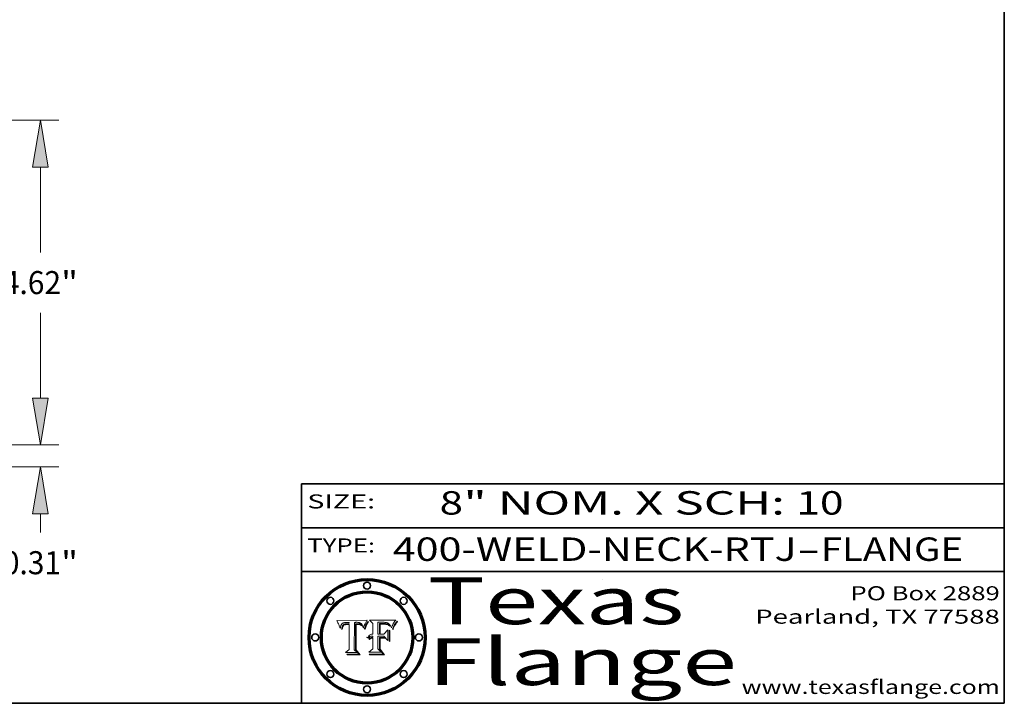
# Model space of a CAD drawing. Extents: x 0 to 10.8, y 0 to 8.2.
# Drawn here: x 6.5 to 10.8, y 0.2 to 3.2 of the extents above; entities that cross this region are included whole.
import ezdxf
from ezdxf.enums import TextEntityAlignment as Align

# ---------------------------------------------------------------- set-up
doc = ezdxf.new("R2010")
doc.units = 0
doc.header["$MEASUREMENT"] = 0
doc.layers.get('0').update_dxf_attribs({"lineweight": 13})
doc.layers.add('1', color=7, linetype='Continuous', lineweight=13)
doc.styles.get("Standard").update_dxf_attribs({"font": 'isocp.shx'})

# ---------------------------------------------------------------- blocks, each defined once
blk = doc.blocks.new('BLOCK1')
at = {"color": 7, "lineweight": 13, "ltscale": 0.03937}
for s, p, p2 in [('400-WELD-NECK-RTJ', (8.139206, 0.858248), (9.863589, 0.858248)), ('FLANGE', (9.966637, 0.858248), (10.574257, 0.858248)), ('-', (9.865114, 0.858248), (9.965113, 0.858248))]:
    blk.add_text(s, height=0.1, dxfattribs=at).set_placement(p, p2, align=Align.FIT)
blk = doc.blocks.new('BLOCK2')
at = {"color": 7, "lineweight": 13, "ltscale": 0.03937}
for s, p, p2 in [('8', (8.339405, 1.055967), (8.439405, 1.055967)), ('" NOM. X SCH: ', (8.440929, 1.055967), (9.860741, 1.055967)), ('10', (9.862265, 1.055967), (10.063789, 1.055967))]:
    blk.add_text(s, height=0.1, dxfattribs=at).set_placement(p, p2, align=Align.FIT)
blk = doc.blocks.new('BLOCK3')
at = {"color": 7, "lineweight": 13, "ltscale": 0.03937}
for s, p, p2 in [('PO Box 2889', (10.093103, 0.689966), (10.730818, 0.689966)), ('Pearland, TX 77588', (9.686702, 0.589966), (10.730818, 0.589966)), ('www.texasflange.com', (9.628644, 0.289966), (10.730818, 0.289966))]:
    blk.add_text(s, height=0.06, dxfattribs=at).set_placement(p, p2, align=Align.FIT)
blk = doc.blocks.new('BLOCK4')
at = {"color": 7, "lineweight": 13, "ltscale": 0.03937}
for s, p, p2 in [('Texas', (8.289209, 0.587871), (9.383692, 0.587871)), ('Flange', (8.289209, 0.327871), (9.608945, 0.327871))]:
    blk.add_text(s, height=0.2, dxfattribs=at).set_placement(p, p2, align=Align.FIT)
blk = doc.blocks.new('BLOCK5')
at = {"color": 7, "lineweight": 5, "ltscale": 0.00324}
blk.add_line((8.029831, 0.605292), (7.900255, 0.604209), dxfattribs=at)
at = {"color": 7, "lineweight": 5, "ltscale": 0.000103}
blk.add_line((7.900255, 0.604209), (7.902151, 0.600546), dxfattribs=at)
at = {"color": 7, "lineweight": 5, "ltscale": 0.0001}
blk.add_line((7.902151, 0.600546), (7.903945, 0.596951), dxfattribs=at)
at = {"color": 7, "lineweight": 5, "ltscale": 9.8e-05}
blk.add_line((7.903945, 0.596951), (7.905638, 0.593424), dxfattribs=at)
at = {"color": 7, "lineweight": 5, "ltscale": 9.5e-05}
for p, q in [((7.905638, 0.593424), (7.907229, 0.589967)), ((7.913659, 0.573722), (7.915938, 0.570681))]:
    blk.add_line(p, q, dxfattribs=at)
at = {"color": 7, "lineweight": 5, "ltscale": 9.3e-05}
blk.add_line((7.907229, 0.589967), (7.908719, 0.58658), dxfattribs=at)
at = {"color": 7, "lineweight": 5, "ltscale": 4.3e-05}
for p, q in [((7.920506, 0.587294), (7.921574, 0.588665)), ((7.997995, 0.594276), (7.99958, 0.593658)), ((7.92516, 0.581064), (7.924381, 0.579533)), ((8.018954, 0.58536), (8.019684, 0.586917))]:
    blk.add_line(p, q, dxfattribs=at)
at = {"color": 7, "lineweight": 5, "ltscale": 4.2e-05}
for p, q in [((7.921574, 0.588665), (7.922751, 0.58988)), ((7.922751, 0.58988), (7.924063, 0.590958)), ((8.00581, 0.589025), (8.006836, 0.587694)), ((7.925573, 0.574872), (7.926092, 0.57648)), ((7.933397, 0.587925), (7.931839, 0.587279)), ((7.936151, 0.585809), (7.937799, 0.586203)), ((8.019684, 0.586917), (8.020426, 0.588405))]:
    blk.add_line(p, q, dxfattribs=at)
at = {"color": 7, "lineweight": 5, "ltscale": 4.4e-05}
for p, q in [((7.924063, 0.590958), (7.92553, 0.591923)), ((8.029019, 0.60375), (8.029831, 0.605292)), ((8.006836, 0.587694), (8.007806, 0.586212)), ((8.018235, 0.583734), (8.018954, 0.58536))]:
    blk.add_line(p, q, dxfattribs=at)
at = {"color": 7, "lineweight": 5, "ltscale": 4.6e-05}
for p, q in [((7.92553, 0.591923), (7.927152, 0.592775)), ((7.924381, 0.579533), (7.923684, 0.577847)), ((8.017528, 0.582038), (8.018235, 0.583734))]:
    blk.add_line(p, q, dxfattribs=at)
at = {"color": 7, "lineweight": 5, "ltscale": 4.8e-05}
for p, q in [((7.927152, 0.592775), (7.92893, 0.593513)), ((7.923684, 0.577847), (7.923073, 0.576006)), ((7.924766, 0.571259), (7.92513, 0.573132)), ((7.939577, 0.586511), (7.941484, 0.58673))]:
    blk.add_line(p, q, dxfattribs=at)
at = {"color": 7, "lineweight": 5, "ltscale": 5.1e-05}
for p, q in [((7.92893, 0.593513), (7.930864, 0.594138)), ((7.944881, 0.595532), (7.946936, 0.595454)), ((7.924478, 0.569252), (7.924766, 0.571259)), ((7.941484, 0.58673), (7.943519, 0.58686)), ((8.015467, 0.576534), (8.016143, 0.578438))]:
    blk.add_line(p, q, dxfattribs=at)
at = {"color": 7, "lineweight": 5, "ltscale": 5.4e-05}
for p, q in [((7.930864, 0.594138), (7.932953, 0.594648)), ((7.949034, 0.595323), (7.951177, 0.595142)), ((7.924266, 0.567111), (7.924478, 0.569252)), ((7.943519, 0.58686), (7.945682, 0.586905)), ((8.014147, 0.572519), (8.014802, 0.574562))]:
    blk.add_line(p, q, dxfattribs=at)
at = {"color": 7, "lineweight": 5, "ltscale": 5.7e-05}
for p, q in [((7.932953, 0.594648), (7.9352, 0.595046)), ((7.943286, 0.589667), (7.941029, 0.589518)), ((8.012525, 0.574142), (8.014147, 0.572519))]:
    blk.add_line(p, q, dxfattribs=at)
at = {"color": 7, "lineweight": 5, "ltscale": 4.5e-05}
for p, q in [((7.935095, 0.588473), (7.933397, 0.587925)), ((7.996287, 0.5948), (7.997995, 0.594276)), ((7.919549, 0.585767), (7.920506, 0.587294)), ((7.92513, 0.573132), (7.925573, 0.574872)), ((7.937799, 0.586203), (7.939577, 0.586511))]:
    blk.add_line(p, q, dxfattribs=at)
at = {"color": 7, "lineweight": 5, "ltscale": 4.7e-05}
for p, q in [((7.936934, 0.588921), (7.935095, 0.588473)), ((7.994457, 0.595229), (7.996287, 0.5948)), ((7.918703, 0.584081), (7.919549, 0.585767)), ((8.007806, 0.586212), (8.008726, 0.584579)), ((8.01683, 0.580272), (8.017528, 0.582038))]:
    blk.add_line(p, q, dxfattribs=at)
at = {"color": 7, "lineweight": 5, "ltscale": 6e-05}
for p, q in [((7.9352, 0.595046), (7.9376, 0.595331)), ((7.945682, 0.589716), (7.943286, 0.589667))]:
    blk.add_line(p, q, dxfattribs=at)
at = {"color": 7, "lineweight": 5, "ltscale": 5e-05}
for p, q in [((7.938912, 0.589269), (7.936934, 0.588921)), ((7.94287, 0.595557), (7.944881, 0.595532)), ((7.917966, 0.58224), (7.918703, 0.584081)), ((8.008726, 0.584579), (8.009591, 0.582795))]:
    blk.add_line(p, q, dxfattribs=at)
at = {"color": 7, "lineweight": 5, "ltscale": 6.4e-05}
blk.add_line((7.9376, 0.595331), (7.940158, 0.5955), dxfattribs=at)
at = {"color": 7, "lineweight": 5, "ltscale": 5.3e-05}
for p, q in [((7.941029, 0.589518), (7.938912, 0.589269)), ((7.946936, 0.595454), (7.949034, 0.595323)), ((8.009591, 0.582795), (8.010404, 0.580859))]:
    blk.add_line(p, q, dxfattribs=at)
at = {"color": 7, "lineweight": 5, "ltscale": 6.8e-05}
blk.add_line((7.940158, 0.5955), (7.94287, 0.595557), dxfattribs=at)
at = {"color": 7, "lineweight": 5, "ltscale": 0.000162}
blk.add_line((7.952171, 0.589608), (7.945682, 0.589716), dxfattribs=at)
at = {"color": 7, "lineweight": 5, "ltscale": 5.5e-05}
for p, q in [((7.951177, 0.595142), (7.953361, 0.594908)), ((7.988236, 0.595943), (7.990431, 0.595799)), ((7.916824, 0.578087), (7.917339, 0.580242)), ((7.922543, 0.574013), (7.922096, 0.571866))]:
    blk.add_line(p, q, dxfattribs=at)
at = {"color": 7, "lineweight": 5, "ltscale": 0.000136}
blk.add_line((7.953361, 0.594908), (7.952171, 0.589608), dxfattribs=at)
at = {"color": 7, "lineweight": 5, "ltscale": 0.002931}
blk.add_line((7.974885, 0.478313), (7.976183, 0.595557), dxfattribs=at)
at = {"color": 7, "lineweight": 5, "ltscale": 4.9e-05}
for p, q in [((7.976183, 0.595557), (7.97813, 0.595713)), ((7.97813, 0.595713), (7.980077, 0.595835)), ((7.980077, 0.595835), (7.982024, 0.59592)), ((7.982024, 0.59592), (7.983971, 0.595973)), ((7.983971, 0.595973), (7.985918, 0.595991)), ((7.992506, 0.595562), (7.994457, 0.595229)), ((8.016143, 0.578438), (8.01683, 0.580272))]:
    blk.add_line(p, q, dxfattribs=at)
at = {"color": 7, "lineweight": 5, "ltscale": 5.8e-05}
for p, q in [((7.985918, 0.595991), (7.988236, 0.595943)), ((7.922096, 0.571866), (7.921734, 0.569565))]:
    blk.add_line(p, q, dxfattribs=at)
at = {"color": 7, "lineweight": 5, "ltscale": 5.2e-05}
for p, q in [((7.990431, 0.595799), (7.992506, 0.595562)), ((7.917339, 0.580242), (7.917966, 0.58224)), ((7.923073, 0.576006), (7.922543, 0.574013)), ((8.014802, 0.574562), (8.015467, 0.576534))]:
    blk.add_line(p, q, dxfattribs=at)
at = {"color": 7, "lineweight": 5, "ltscale": 4.1e-05}
for p, q in [((7.99958, 0.593658), (8.001043, 0.592944)), ((7.926023, 0.582444), (7.92516, 0.581064))]:
    blk.add_line(p, q, dxfattribs=at)
at = {"color": 7, "lineweight": 5, "ltscale": 3.9e-05}
for p, q in [((8.001043, 0.592944), (8.002384, 0.592136)), ((7.926968, 0.58367), (7.926023, 0.582444))]:
    blk.add_line(p, q, dxfattribs=at)
at = {"color": 7, "lineweight": 5, "ltscale": 3.8e-05}
for p, q in [((8.002384, 0.592136), (8.003601, 0.591231)), ((8.003601, 0.591231), (8.004733, 0.590204)), ((7.930418, 0.586532), (7.929138, 0.585687)), ((7.93324, 0.584759), (7.93463, 0.585327))]:
    blk.add_line(p, q, dxfattribs=at)
at = {"color": 7, "lineweight": 5, "ltscale": 4e-05}
for p, q in [((8.004733, 0.590204), (8.00581, 0.589025)), ((8.020426, 0.588405), (8.021177, 0.589826)), ((7.931839, 0.587279), (7.930418, 0.586532)), ((7.93463, 0.585327), (7.936151, 0.585809))]:
    blk.add_line(p, q, dxfattribs=at)
at = {"color": 7, "lineweight": 5, "ltscale": 0.0004}
blk.add_line((8.021177, 0.589826), (8.029019, 0.60375), dxfattribs=at)
at = {"color": 7, "lineweight": 5, "ltscale": 9e-05}
blk.add_line((7.908719, 0.58658), (7.910106, 0.583262), dxfattribs=at)
at = {"color": 7, "lineweight": 5, "ltscale": 8.7e-05}
blk.add_line((7.910106, 0.583262), (7.911392, 0.580013), dxfattribs=at)
at = {"color": 7, "lineweight": 5, "ltscale": 8.5e-05}
blk.add_line((7.911392, 0.580013), (7.912577, 0.576833), dxfattribs=at)
at = {"color": 7, "lineweight": 5, "ltscale": 8.2e-05}
blk.add_line((7.912577, 0.576833), (7.913659, 0.573722), dxfattribs=at)
at = {"color": 7, "lineweight": 5, "ltscale": 6.6e-05}
blk.add_line((7.915938, 0.570681), (7.916123, 0.573306), dxfattribs=at)
at = {"color": 7, "lineweight": 5, "ltscale": 6.2e-05}
for p, q in [((7.916123, 0.573306), (7.916418, 0.575775)), ((7.921734, 0.569565), (7.921454, 0.567111)), ((8.011871, 0.576531), (8.012525, 0.574142))]:
    blk.add_line(p, q, dxfattribs=at)
at = {"color": 7, "lineweight": 5, "ltscale": 5.9e-05}
for p, q in [((7.916418, 0.575775), (7.916824, 0.578087)), ((8.011163, 0.578771), (8.011871, 0.576531))]:
    blk.add_line(p, q, dxfattribs=at)
at = {"color": 7, "lineweight": 5, "ltscale": 7e-05}
blk.add_line((7.921454, 0.567111), (7.924266, 0.567111), dxfattribs=at)
at = {"color": 7, "lineweight": 5, "ltscale": 7.7e-05}
blk.add_line((7.926092, 0.57648), (7.92736, 0.579297), dxfattribs=at)
at = {"color": 7, "lineweight": 5, "ltscale": 7.4e-05}
blk.add_line((7.929138, 0.585687), (7.926968, 0.58367), dxfattribs=at)
at = {"color": 7, "lineweight": 5, "ltscale": 6.9e-05}
for p, q in [((7.92736, 0.579297), (7.928935, 0.581582)), ((7.930843, 0.583356), (7.93324, 0.584759))]:
    blk.add_line(p, q, dxfattribs=at)
at = {"color": 7, "lineweight": 5, "ltscale": 6.5e-05}
blk.add_line((7.928935, 0.581582), (7.930843, 0.583356), dxfattribs=at)
at = {"color": 7, "lineweight": 5, "ltscale": 0.000192}
blk.add_line((7.945682, 0.586905), (7.953361, 0.586796), dxfattribs=at)
at = {"color": 7, "lineweight": 5, "ltscale": 0.00269}
blk.add_line((7.953361, 0.586796), (7.953361, 0.479178), dxfattribs=at)
at = {"color": 7, "lineweight": 5, "ltscale": 5.6e-05}
blk.add_line((8.010404, 0.580859), (8.011163, 0.578771), dxfattribs=at)
at = {"color": 7, "lineweight": 5, "ltscale": 0.000493}
blk.add_line((7.953361, 0.479178), (7.93822, 0.466523), dxfattribs=at)
at = {"color": 7, "lineweight": 5, "ltscale": 0.001236}
blk.add_line((7.93822, 0.466523), (7.987647, 0.466523), dxfattribs=at)
at = {"color": 7, "lineweight": 5, "ltscale": 0.000434}
blk.add_line((7.987647, 0.466523), (7.974885, 0.478313), dxfattribs=at)
blk = doc.blocks.new('BLOCK6')
at = {"color": 7, "lineweight": 5, "ltscale": 0.000505}
blk.add_line((8.03978, 0.605292), (8.054382, 0.591339), dxfattribs=at)
at = {"color": 7, "lineweight": 5, "ltscale": 0.002807}
blk.add_line((8.152051, 0.605292), (8.03978, 0.605292), dxfattribs=at)
at = {"color": 7, "lineweight": 5, "ltscale": 0.001141}
blk.add_line((8.054382, 0.591339), (8.054382, 0.545696), dxfattribs=at)
at = {"color": 7, "lineweight": 5, "ltscale": 0.001265}
blk.add_line((8.076014, 0.545696), (8.076014, 0.596315), dxfattribs=at)
at = {"color": 7, "lineweight": 5, "ltscale": 0.0001}
blk.add_line((8.076014, 0.596315), (8.080016, 0.596207), dxfattribs=at)
at = {"color": 7, "lineweight": 5, "ltscale": 0.000262}
blk.add_line((8.080016, 0.596207), (8.090507, 0.596099), dxfattribs=at)
at = {"color": 7, "lineweight": 5, "ltscale": 7.8e-05}
for p, q in [((8.085749, 0.590474), (8.082612, 0.590366)), ((8.117954, 0.587933), (8.115029, 0.588965))]:
    blk.add_line(p, q, dxfattribs=at)
at = {"color": 7, "lineweight": 5, "ltscale": 0.001117}
blk.add_line((8.082612, 0.590366), (8.082612, 0.545696), dxfattribs=at)
at = {"color": 7, "lineweight": 5, "ltscale": 6.8e-05}
for p, q in [((8.088465, 0.590591), (8.085749, 0.590474)), ((8.122807, 0.58518), (8.120546, 0.586671))]:
    blk.add_line(p, q, dxfattribs=at)
at = {"color": 7, "lineweight": 5, "ltscale": 7e-05}
for p, q in [((8.091251, 0.590682), (8.088465, 0.590591)), ((8.130044, 0.580736), (8.131463, 0.578313))]:
    blk.add_line(p, q, dxfattribs=at)
at = {"color": 7, "lineweight": 5, "ltscale": 0.000154}
blk.add_line((8.090507, 0.596099), (8.096672, 0.596207), dxfattribs=at)
at = {"color": 7, "lineweight": 5, "ltscale": 7.1e-05}
for p, q in [((8.094107, 0.590747), (8.091251, 0.590682)), ((8.102909, 0.596033), (8.10574, 0.595817)), ((8.140617, 0.587735), (8.14189, 0.590261)), ((8.113329, 0.586844), (8.116087, 0.586202))]:
    blk.add_line(p, q, dxfattribs=at)
at = {"color": 7, "lineweight": 5, "ltscale": 7.3e-05}
blk.add_line((8.097032, 0.590786), (8.094107, 0.590747), dxfattribs=at)
at = {"color": 7, "lineweight": 5, "ltscale": 8e-05}
for p, q in [((8.096672, 0.596207), (8.099887, 0.596163)), ((8.054382, 0.545696), (8.051189, 0.545309))]:
    blk.add_line(p, q, dxfattribs=at)
at = {"color": 7, "lineweight": 5, "ltscale": 7.5e-05}
for p, q in [((8.100026, 0.590798), (8.097032, 0.590786)), ((8.131463, 0.578313), (8.132887, 0.575682))]:
    blk.add_line(p, q, dxfattribs=at)
at = {"color": 7, "lineweight": 5, "ltscale": 7.6e-05}
for p, q in [((8.099887, 0.596163), (8.102909, 0.596033)), ((8.051189, 0.545309), (8.048231, 0.544665))]:
    blk.add_line(p, q, dxfattribs=at)
at = {"color": 7, "lineweight": 5, "ltscale": 0.000106}
blk.add_line((8.104273, 0.590684), (8.100026, 0.590798), dxfattribs=at)
at = {"color": 7, "lineweight": 5, "ltscale": 9.8e-05}
blk.add_line((8.108189, 0.59034), (8.104273, 0.590684), dxfattribs=at)
at = {"color": 7, "lineweight": 5, "ltscale": 6.6e-05}
for p, q in [((8.10574, 0.595817), (8.108379, 0.595514)), ((8.118538, 0.585356), (8.120915, 0.584246)), ((8.128628, 0.582951), (8.130044, 0.580736)), ((8.03873, 0.539544), (8.036938, 0.537626)), ((8.040755, 0.541208), (8.03873, 0.539544))]:
    blk.add_line(p, q, dxfattribs=at)
at = {"color": 7, "lineweight": 5, "ltscale": 9.1e-05}
blk.add_line((8.111775, 0.589767), (8.108189, 0.59034), dxfattribs=at)
at = {"color": 7, "lineweight": 5, "ltscale": 6.2e-05}
blk.add_line((8.108379, 0.595514), (8.110827, 0.595125), dxfattribs=at)
at = {"color": 7, "lineweight": 5, "ltscale": 5.8e-05}
for p, q in [((8.110827, 0.595125), (8.113085, 0.594648)), ((8.090491, 0.587792), (8.092805, 0.5879)), ((8.134311, 0.572844), (8.135177, 0.575007))]:
    blk.add_line(p, q, dxfattribs=at)
at = {"color": 7, "lineweight": 5, "ltscale": 8.4e-05}
blk.add_line((8.115029, 0.588965), (8.111775, 0.589767), dxfattribs=at)
at = {"color": 7, "lineweight": 5, "ltscale": 5.4e-05}
for p, q in [((8.113085, 0.594648), (8.11515, 0.594086)), ((8.150747, 0.603555), (8.152051, 0.605292)), ((8.033725, 0.528606), (8.035222, 0.530168))]:
    blk.add_line(p, q, dxfattribs=at)
at = {"color": 7, "lineweight": 5, "ltscale": 5e-05}
for p, q in [((8.11515, 0.594086), (8.117024, 0.593438)), ((8.106191, 0.5877), (8.108179, 0.58754)), ((8.049152, 0.536744), (8.051138, 0.536826))]:
    blk.add_line(p, q, dxfattribs=at)
at = {"color": 7, "lineweight": 5, "ltscale": 4.6e-05}
for p, q in [((8.117024, 0.593438), (8.118707, 0.592701)), ((8.121594, 0.59091), (8.122994, 0.589734)), ((8.1473, 0.598802), (8.148372, 0.600311)), ((8.138474, 0.583019), (8.13922, 0.584714)), ((8.039021, 0.52592), (8.037725, 0.524604)), ((8.048522, 0.530904), (8.046733, 0.53042))]:
    blk.add_line(p, q, dxfattribs=at)
at = {"color": 7, "lineweight": 5, "ltscale": 4.3e-05}
for p, q in [((8.118707, 0.592701), (8.120198, 0.591881)), ((8.120198, 0.591881), (8.121594, 0.59091)), ((8.110031, 0.587343), (8.111747, 0.587112)), ((8.13922, 0.584714), (8.139935, 0.586286))]:
    blk.add_line(p, q, dxfattribs=at)
at = {"color": 7, "lineweight": 5, "ltscale": 4.9e-05}
for p, q in [((8.122994, 0.589734), (8.124398, 0.58835)), ((8.148372, 0.600311), (8.149522, 0.601895)), ((8.094938, 0.587964), (8.09689, 0.587987)), ((8.137697, 0.581201), (8.138474, 0.583019)), ((8.038381, 0.532799), (8.04004, 0.533868)), ((8.047222, 0.536498), (8.049152, 0.536744)), ((8.052347, 0.531458), (8.050394, 0.531249))]:
    blk.add_line(p, q, dxfattribs=at)
at = {"color": 7, "lineweight": 5, "ltscale": 6.1e-05}
for p, q in [((8.14189, 0.590261), (8.143089, 0.592394)), ((8.127215, 0.584958), (8.128628, 0.582951))]:
    blk.add_line(p, q, dxfattribs=at)
at = {"color": 7, "lineweight": 5, "ltscale": 6.9e-05}
for p, q in [((8.143089, 0.592394), (8.144543, 0.594729)), ((8.123219, 0.582873), (8.125449, 0.581235)), ((8.03538, 0.535451), (8.034058, 0.533022)), ((8.045504, 0.543768), (8.043013, 0.542615))]:
    blk.add_line(p, q, dxfattribs=at)
at = {"color": 7, "lineweight": 5, "ltscale": 3.8e-05}
blk.add_line((8.144543, 0.594729), (8.145386, 0.596012), dxfattribs=at)
at = {"color": 7, "lineweight": 5, "ltscale": 4.1e-05}
for p, q in [((8.145386, 0.596012), (8.146304, 0.597369)), ((8.042372, 0.524592), (8.04373, 0.525533)), ((8.04373, 0.525533), (8.045129, 0.526349)), ((8.051138, 0.536826), (8.052773, 0.536748)), ((8.052737, 0.528543), (8.054382, 0.528606))]:
    blk.add_line(p, q, dxfattribs=at)
at = {"color": 7, "lineweight": 5, "ltscale": 4.4e-05}
for p, q in [((8.146304, 0.597369), (8.1473, 0.598802)), ((8.03978, 0.522333), (8.041057, 0.523526))]:
    blk.add_line(p, q, dxfattribs=at)
at = {"color": 7, "lineweight": 5, "ltscale": 5.2e-05}
for p, q in [((8.149522, 0.601895), (8.150747, 0.603555)), ((8.035222, 0.530168), (8.036774, 0.531566))]:
    blk.add_line(p, q, dxfattribs=at)
at = {"color": 7, "lineweight": 5, "ltscale": 6.7e-05}
for p, q in [((8.085316, 0.587445), (8.087994, 0.58764)), ((8.120915, 0.584246), (8.123219, 0.582873)), ((8.036938, 0.537626), (8.03538, 0.535451)), ((8.043013, 0.542615), (8.040755, 0.541208))]:
    blk.add_line(p, q, dxfattribs=at)
at = {"color": 7, "lineweight": 5, "ltscale": 0.001044}
blk.add_line((8.085316, 0.545696), (8.085316, 0.587445), dxfattribs=at)
at = {"color": 7, "lineweight": 5, "ltscale": 6.3e-05}
for p, q in [((8.087994, 0.58764), (8.090491, 0.587792)), ((8.09689, 0.587987), (8.099417, 0.587969)), ((8.126338, 0.581511), (8.124737, 0.583461)), ((8.127607, 0.579333), (8.126338, 0.581511))]:
    blk.add_line(p, q, dxfattribs=at)
at = {"color": 7, "lineweight": 5, "ltscale": 5.3e-05}
for p, q in [((8.092805, 0.5879), (8.094938, 0.587964)), ((8.104068, 0.587826), (8.106191, 0.5877)), ((8.124398, 0.58835), (8.125804, 0.586758)), ((8.136889, 0.57926), (8.137697, 0.581201))]:
    blk.add_line(p, q, dxfattribs=at)
at = {"color": 7, "lineweight": 5, "ltscale": 6e-05}
blk.add_line((8.099417, 0.587969), (8.101811, 0.587915), dxfattribs=at)
at = {"color": 7, "lineweight": 5, "ltscale": 0.000629}
blk.add_line((8.118953, 0.563975), (8.101647, 0.545696), dxfattribs=at)
at = {"color": 7, "lineweight": 5, "ltscale": 5.6e-05}
for p, q in [((8.101811, 0.587915), (8.104068, 0.587826)), ((8.136049, 0.577196), (8.136889, 0.57926))]:
    blk.add_line(p, q, dxfattribs=at)
at = {"color": 7, "lineweight": 5, "ltscale": 4.7e-05}
for p, q in [((8.108179, 0.58754), (8.110031, 0.587343)), ((8.032967, 0.530337), (8.033725, 0.528606))]:
    blk.add_line(p, q, dxfattribs=at)
at = {"color": 7, "lineweight": 5, "ltscale": 4e-05}
for p, q in [((8.111747, 0.587112), (8.113329, 0.586844)), ((8.139935, 0.586286), (8.140617, 0.587735)), ((8.045129, 0.526349), (8.046567, 0.527039)), ((8.046567, 0.527039), (8.048048, 0.527603)), ((8.048048, 0.527603), (8.049571, 0.528042)), ((8.049571, 0.528042), (8.051134, 0.528356)), ((8.051134, 0.528356), (8.052737, 0.528543)), ((8.052773, 0.536748), (8.054382, 0.53661))]:
    blk.add_line(p, q, dxfattribs=at)
at = {"color": 7, "lineweight": 5, "ltscale": 6.5e-05}
for p, q in [((8.116087, 0.586202), (8.118538, 0.585356)), ((8.124737, 0.583461), (8.122807, 0.58518))]:
    blk.add_line(p, q, dxfattribs=at)
at = {"color": 7, "lineweight": 5, "ltscale": 7.2e-05}
for p, q in [((8.120546, 0.586671), (8.117954, 0.587933)), ((8.125449, 0.581235), (8.127607, 0.579333)), ((8.034058, 0.533022), (8.032967, 0.530337)), ((8.048231, 0.544665), (8.045504, 0.543768))]:
    blk.add_line(p, q, dxfattribs=at)
at = {"color": 7, "lineweight": 5, "ltscale": 0.001133}
blk.add_line((8.118953, 0.518655), (8.118953, 0.563975), dxfattribs=at)
at = {"color": 7, "lineweight": 5, "ltscale": 5.7e-05}
blk.add_line((8.125804, 0.586758), (8.127215, 0.584958), dxfattribs=at)
at = {"color": 7, "lineweight": 5, "ltscale": 7.9e-05}
blk.add_line((8.132887, 0.575682), (8.134311, 0.572844), dxfattribs=at)
at = {"color": 7, "lineweight": 5, "ltscale": 5.9e-05}
blk.add_line((8.135177, 0.575007), (8.136049, 0.577196), dxfattribs=at)
at = {"color": 7, "lineweight": 5, "ltscale": 5.1e-05}
for p, q in [((8.036774, 0.531566), (8.038381, 0.532799)), ((8.054382, 0.531527), (8.052347, 0.531458))]:
    blk.add_line(p, q, dxfattribs=at)
at = {"color": 7, "lineweight": 5, "ltscale": 7.7e-05}
blk.add_line((8.037725, 0.524604), (8.03978, 0.522333), dxfattribs=at)
at = {"color": 7, "lineweight": 5, "ltscale": 4.5e-05}
for p, q in [((8.0404, 0.527097), (8.039021, 0.52592)), ((8.041859, 0.528135), (8.0404, 0.527097)), ((8.043403, 0.529035), (8.041859, 0.528135)), ((8.045027, 0.529796), (8.043403, 0.529035)), ((8.046733, 0.53042), (8.045027, 0.529796))]:
    blk.add_line(p, q, dxfattribs=at)
at = {"color": 7, "lineweight": 5, "ltscale": 4.8e-05}
for p, q in [((8.04004, 0.533868), (8.041754, 0.534771)), ((8.041754, 0.534771), (8.043522, 0.535512)), ((8.043522, 0.535512), (8.045345, 0.536087)), ((8.045345, 0.536087), (8.047222, 0.536498)), ((8.050394, 0.531249), (8.048522, 0.530904))]:
    blk.add_line(p, q, dxfattribs=at)
at = {"color": 7, "lineweight": 5, "ltscale": 4.2e-05}
blk.add_line((8.041057, 0.523526), (8.042372, 0.524592), dxfattribs=at)
at = {"color": 7, "lineweight": 5, "ltscale": 0.000127}
blk.add_line((8.054382, 0.53661), (8.054382, 0.531527), dxfattribs=at)
at = {"color": 7, "lineweight": 5, "ltscale": 0.001163}
blk.add_line((8.054382, 0.528606), (8.054382, 0.482097), dxfattribs=at)
at = {"color": 7, "lineweight": 5, "ltscale": 0.000165}
blk.add_line((8.082612, 0.545696), (8.076014, 0.545696), dxfattribs=at)
at = {"color": 7, "lineweight": 5, "ltscale": 0.001363}
blk.add_line((8.076014, 0.482097), (8.076014, 0.53661), dxfattribs=at)
at = {"color": 7, "lineweight": 5, "ltscale": 0.000619}
blk.add_line((8.076014, 0.53661), (8.100782, 0.53661), dxfattribs=at)
at = {"color": 7, "lineweight": 5, "ltscale": 0.000408}
blk.add_line((8.101647, 0.545696), (8.085316, 0.545696), dxfattribs=at)
at = {"color": 7, "lineweight": 5, "ltscale": 0.000639}
blk.add_line((8.100782, 0.53661), (8.118953, 0.518655), dxfattribs=at)
at = {"color": 7, "lineweight": 5, "ltscale": 0.000564}
blk.add_line((8.054382, 0.482097), (8.036753, 0.468038), dxfattribs=at)
at = {"color": 7, "lineweight": 5, "ltscale": 0.001328}
blk.add_line((8.036753, 0.468038), (8.089859, 0.468038), dxfattribs=at)
at = {"color": 7, "lineweight": 5, "ltscale": 0.000493}
blk.add_line((8.089859, 0.468038), (8.076014, 0.482097), dxfattribs=at)
blk = doc.blocks.new('BLOCK27')
at = {"color": 7, "lineweight": 13, "ltscale": 0.00958}
blk.add_line((10.328676, 0.666657), (10.328676, 1.049869), dxfattribs=at)
at = {"color": 7, "lineweight": 13, "ltscale": 0.03937}
for p, q in [((7.762467, 0), (10.591142, 0)), ((6.199967, -0.313), (10.591142, -0.313))]:
    blk.add_line(p, q, dxfattribs=at)
at = {"color": 7, "lineweight": 13, "ltscale": 0.006682}
blk.add_line((10.328676, -1.246951), (10.328676, -0.979657), dxfattribs=at)
at = {"color": 7, "lineweight": 13, "ltscale": 0.03937}
for points in [[(10.217566, 0.666657), (10.328676, 0), (10.439785, 0.666657)], [(10.439785, -0.979657), (10.328676, -0.313), (10.217566, -0.979657)]]:
    blk.add_lwpolyline(points, close=True, dxfattribs=at)
for points in [[(10.217566, 0.666657), (10.328676, 0), (10.217566, 0.666657), (10.439785, 0.666657)], [(10.439785, -0.979657), (10.328676, -0.313), (10.439785, -0.979657), (10.217566, -0.979657)]]:
    blk.add_solid(points, dxfattribs=at)
for s, p, p2 in [('0.31', (9.793531, -1.841702), (10.623223, -1.841702)), ('"', (10.623224, -1.841702), (10.863818, -1.841702))]:
    blk.add_text(s, height=0.328084, dxfattribs=at).set_placement(p, p2, align=Align.FIT)
blk = doc.blocks.new('BLOCK29')
at = {"color": 7, "lineweight": 13, "ltscale": 0.03937}
for p, q in [((4.505707, 4.62), (10.591142, 4.62)), ((10.328676, 2.740709), (10.328676, 3.953343)), ((10.328676, 0.666657), (10.328676, 1.879291)), ((7.762467, 0), (10.591142, 0))]:
    blk.add_line(p, q, dxfattribs=at)
for points in [[(10.439785, 3.953343), (10.328676, 4.62), (10.217566, 3.953343)], [(10.217566, 0.666657), (10.328676, 0), (10.439785, 0.666657)]]:
    blk.add_lwpolyline(points, close=True, dxfattribs=at)
for points in [[(10.439785, 3.953343), (10.328676, 4.62), (10.439785, 3.953343), (10.217566, 3.953343)], [(10.217566, 0.666657), (10.328676, 0), (10.217566, 0.666657), (10.439785, 0.666657)]]:
    blk.add_solid(points, dxfattribs=at)
for s, p, p2 in [('4.62', (9.793531, 2.145958), (10.623223, 2.145958)), ('"', (10.623224, 2.145958), (10.863818, 2.145958))]:
    blk.add_text(s, height=0.328084, dxfattribs=at).set_placement(p, p2, align=Align.FIT)

msp = doc.modelspace()

# ---------------------------------------------------------------- linework, layer by layer
at = {"color": 7, "lineweight": 13, "ltscale": 0.03937}
for points in [[(8.029831, 0.605292), (8.029019, 0.60375), (8.021177, 0.589826), (8.020426, 0.588405), (8.019684, 0.586917), (8.018954, 0.58536), (8.018235, 0.583734), (8.017528, 0.582038), (8.01683, 0.580272), (8.016143, 0.578438), (8.015467, 0.576534), (8.014802, 0.574562), (8.014147, 0.572519), (8.012525, 0.574142), (8.011871, 0.576531), (8.011163, 0.578771), (8.010404, 0.580859), (8.009591, 0.582795), (8.008726, 0.584579), (8.007806, 0.586212), (8.006836, 0.587694), (8.00581, 0.589025), (8.004733, 0.590204), (8.003601, 0.591231), (8.002384, 0.592136), (8.001043, 0.592944), (7.99958, 0.593658), (7.997995, 0.594276), (7.996287, 0.5948), (7.994457, 0.595229), (7.992506, 0.595562), (7.990431, 0.595799), (7.988236, 0.595943), (7.985918, 0.595991), (7.983971, 0.595973), (7.982024, 0.59592), (7.980077, 0.595835), (7.97813, 0.595713), (7.976183, 0.595557), (7.974885, 0.478313), (7.987647, 0.466523), (7.93822, 0.466523), (7.953361, 0.479178), (7.953361, 0.586796), (7.945682, 0.586905), (7.943519, 0.58686), (7.941484, 0.58673), (7.939577, 0.586511), (7.937799, 0.586203), (7.936151, 0.585809), (7.93463, 0.585327), (7.93324, 0.584759), (7.930843, 0.583356), (7.928935, 0.581582), (7.92736, 0.579297), (7.926092, 0.57648), (7.925573, 0.574872), (7.92513, 0.573132), (7.924766, 0.571259), (7.924478, 0.569252), (7.924266, 0.567111), (7.921454, 0.567111), (7.921734, 0.569565), (7.922096, 0.571866), (7.922543, 0.574013), (7.923073, 0.576006), (7.923684, 0.577847), (7.924381, 0.579533), (7.92516, 0.581064), (7.926023, 0.582444), (7.926968, 0.58367), (7.929138, 0.585687), (7.930418, 0.586532), (7.931839, 0.587279), (7.933397, 0.587925), (7.935095, 0.588473), (7.936934, 0.588921), (7.938912, 0.589269), (7.941029, 0.589518), (7.943286, 0.589667), (7.945682, 0.589716), (7.952171, 0.589608), (7.953361, 0.594908), (7.951177, 0.595142), (7.949034, 0.595323), (7.946936, 0.595454), (7.944881, 0.595532), (7.94287, 0.595557), (7.940158, 0.5955), (7.9376, 0.595331), (7.9352, 0.595046), (7.932953, 0.594648), (7.930864, 0.594138), (7.92893, 0.593513), (7.927152, 0.592775), (7.92553, 0.591923), (7.924063, 0.590958), (7.922751, 0.58988), (7.921574, 0.588665), (7.920506, 0.587294), (7.919549, 0.585767), (7.918703, 0.584081), (7.917966, 0.58224), (7.917339, 0.580242), (7.916824, 0.578087), (7.916418, 0.575775), (7.916123, 0.573306), (7.915938, 0.570681), (7.913659, 0.573722), (7.912577, 0.576833), (7.911392, 0.580013), (7.910106, 0.583262), (7.908719, 0.58658), (7.907229, 0.589967), (7.905638, 0.593424), (7.903945, 0.596951), (7.902151, 0.600546), (7.900255, 0.604209)], [(8.007766, 0.581604), (8.006072, 0.582632), (8.004322, 0.583551), (8.002516, 0.584363), (8.000652, 0.585066), (7.998734, 0.58566), (7.996758, 0.586148), (7.994728, 0.586526), (7.992641, 0.586796), (7.990496, 0.586959), (7.988297, 0.587013), (7.986785, 0.586983), (7.985234, 0.586896), (7.983644, 0.586751), (7.983538, 0.477987), (8.000735, 0.457653), (7.945466, 0.457653), (7.942978, 0.460574), (7.994786, 0.460574), (7.980293, 0.477123), (7.980293, 0.589826), (7.986134, 0.589934), (7.988171, 0.589916), (7.990086, 0.589866), (7.991879, 0.589782), (7.993549, 0.589665), (7.995098, 0.589514), (7.997828, 0.589112), (8.000069, 0.588575), (8.001862, 0.587888), (8.003455, 0.586953), (8.004886, 0.585755), (8.006157, 0.584294), (8.007269, 0.582567)], [(8.036644, 0.598478), (8.035144, 0.596448), (8.033629, 0.594168), (8.032099, 0.591638), (8.030552, 0.588855), (8.028992, 0.585822), (8.027416, 0.582539), (8.025824, 0.579005), (8.024219, 0.575219), (8.022597, 0.571182), (8.020961, 0.566895), (8.018149, 0.567869), (8.020069, 0.573183), (8.021652, 0.577253), (8.023227, 0.581049), (8.024791, 0.584573), (8.026342, 0.587825), (8.027884, 0.590802), (8.029413, 0.593508), (8.030933, 0.595943), (8.032442, 0.598104), (8.03394, 0.599991)], [(8.03978, 0.605292), (8.152051, 0.605292), (8.150747, 0.603555), (8.149522, 0.601895), (8.148372, 0.600311), (8.1473, 0.598802), (8.146304, 0.597369), (8.145386, 0.596012), (8.144543, 0.594729), (8.143089, 0.592394), (8.14189, 0.590261), (8.140617, 0.587735), (8.139935, 0.586286), (8.13922, 0.584714), (8.138474, 0.583019), (8.137697, 0.581201), (8.136889, 0.57926), (8.136049, 0.577196), (8.135177, 0.575007), (8.134311, 0.572844), (8.132887, 0.575682), (8.131463, 0.578313), (8.130044, 0.580736), (8.128628, 0.582951), (8.127215, 0.584958), (8.125804, 0.586758), (8.124398, 0.58835), (8.122994, 0.589734), (8.121594, 0.59091), (8.120198, 0.591881), (8.118707, 0.592701), (8.117024, 0.593438), (8.11515, 0.594086), (8.113085, 0.594648), (8.110827, 0.595125), (8.108379, 0.595514), (8.10574, 0.595817), (8.102909, 0.596033), (8.099887, 0.596163), (8.096672, 0.596207), (8.090507, 0.596099), (8.080016, 0.596207), (8.076014, 0.596315), (8.076014, 0.545696), (8.082612, 0.545696), (8.082612, 0.590366), (8.085749, 0.590474), (8.088465, 0.590591), (8.091251, 0.590682), (8.094107, 0.590747), (8.097032, 0.590786), (8.100026, 0.590798), (8.104273, 0.590684), (8.108189, 0.59034), (8.111775, 0.589767), (8.115029, 0.588965), (8.117954, 0.587933), (8.120546, 0.586671), (8.122807, 0.58518), (8.124737, 0.583461), (8.126338, 0.581511), (8.127607, 0.579333), (8.125449, 0.581235), (8.123219, 0.582873), (8.120915, 0.584246), (8.118538, 0.585356), (8.116087, 0.586202), (8.113329, 0.586844), (8.111747, 0.587112), (8.110031, 0.587343), (8.108179, 0.58754), (8.106191, 0.5877), (8.104068, 0.587826), (8.101811, 0.587915), (8.099417, 0.587969), (8.09689, 0.587987), (8.094938, 0.587964), (8.092805, 0.5879), (8.090491, 0.587792), (8.087994, 0.58764), (8.085316, 0.587445), (8.085316, 0.545696), (8.101647, 0.545696), (8.118953, 0.563975), (8.118953, 0.518655), (8.100782, 0.53661), (8.076014, 0.53661), (8.076014, 0.482097), (8.089859, 0.468038), (8.036753, 0.468038), (8.054382, 0.482097), (8.054382, 0.528606), (8.052737, 0.528543), (8.051134, 0.528356), (8.049571, 0.528042), (8.048048, 0.527603), (8.046567, 0.527039), (8.045129, 0.526349), (8.04373, 0.525533), (8.042372, 0.524592), (8.041057, 0.523526), (8.03978, 0.522333), (8.037725, 0.524604), (8.039021, 0.52592), (8.0404, 0.527097), (8.041859, 0.528135), (8.043403, 0.529035), (8.045027, 0.529796), (8.046733, 0.53042), (8.048522, 0.530904), (8.050394, 0.531249), (8.052347, 0.531458), (8.054382, 0.531527), (8.054382, 0.53661), (8.052773, 0.536748), (8.051138, 0.536826), (8.049152, 0.536744), (8.047222, 0.536498), (8.045345, 0.536087), (8.043522, 0.535512), (8.041754, 0.534771), (8.04004, 0.533868), (8.038381, 0.532799), (8.036774, 0.531566), (8.035222, 0.530168), (8.033725, 0.528606), (8.032967, 0.530337), (8.034058, 0.533022), (8.03538, 0.535451), (8.036938, 0.537626), (8.03873, 0.539544), (8.040755, 0.541208), (8.043013, 0.542615), (8.045504, 0.543768), (8.048231, 0.544665), (8.051189, 0.545309), (8.054382, 0.545696), (8.054382, 0.591339)], [(8.160271, 0.598694), (8.157292, 0.595112), (8.154542, 0.59159), (8.152022, 0.588129), (8.149732, 0.584729), (8.147671, 0.581388), (8.145838, 0.578109), (8.144234, 0.57489), (8.142862, 0.571733), (8.141717, 0.568634), (8.140802, 0.565596), (8.138531, 0.567111), (8.139469, 0.570503), (8.140637, 0.573882), (8.142038, 0.577251), (8.14367, 0.58061), (8.145533, 0.583958), (8.147629, 0.587294), (8.149955, 0.590619), (8.152513, 0.593936), (8.155303, 0.597239), (8.158324, 0.600533)], [(8.126849, 0.560189), (8.126849, 0.513464), (8.124036, 0.515087), (8.124036, 0.561812)], [(8.107488, 0.527525), (8.085316, 0.527525), (8.085316, 0.481233), (8.104352, 0.457653), (8.041727, 0.457653), (8.039024, 0.460574), (8.098295, 0.460574), (8.082612, 0.479934), (8.082612, 0.530445), (8.104352, 0.530445)]]:
    msp.add_lwpolyline(points, close=True, dxfattribs=at)
at = {"color": 7, "lineweight": 70, "ltscale": 0.03937}
for radius in [0.2475, 0.195]:
    msp.add_circle((8.029755, 0.53125), radius, dxfattribs=at)
at = {"color": 7, "lineweight": 35, "ltscale": 0.03937}
for centre in [(8.029755, 0.7525), (7.873308, 0.687697), (8.186202, 0.687697), (7.808505, 0.53125), (8.251005, 0.53125), (7.873308, 0.374803), (8.186202, 0.374803), (8.029755, 0.31)]:
    msp.add_circle(centre, 0.015, dxfattribs=at)
at = {"color": 7, "lineweight": 5, "ltscale": 0.03937}
msp.add_point((8.029755, 0.53125), dxfattribs=at)
at = {"layer": '1', "color": 7, "lineweight": 35, "ltscale": 0.03937}
for p, q in [((10.75, 8.25), (10.75, 0.25)), ((7.75, 1.1875), (10.75, 1.1875)), ((7.75, 1.1875), (7.75, 0.25)), ((7.75, 1), (10.75, 1)), ((7.75, 0.8125), (10.75, 0.8125)), ((0.25, 0.25), (10.75, 0.25))]:
    msp.add_line(p, q, dxfattribs=at)
at = {"layer": '1', "color": 7, "lineweight": 35, "ltscale": 3.2e-05}
msp.add_line((9.035676, 0.778761), (9.036922, 0.778449), dxfattribs=at)

# ---------------------------------------------------------------- block references
at = {"lineweight": 0, "xscale": 0.3, "yscale": 0.3, "zscale": 0.3}
for name in ['BLOCK29', 'BLOCK27']:
    msp.add_blockref(name, (3.536898, 1.353718), dxfattribs=at)
at = {"lineweight": 0}
for name in ['BLOCK2', 'BLOCK1', 'BLOCK4', 'BLOCK3', 'BLOCK5', 'BLOCK6']:
    msp.add_blockref(name, (0, 0), dxfattribs=at)

# ---------------------------------------------------------------- texts
at = {"color": 7, "lineweight": 13, "ltscale": 0.03937}
for s, p, p2 in [('SIZE:', (7.774762, 1.08216), (8.064134, 1.08216)), ('TYPE:', (7.774762, 0.894218), (8.064134, 0.894218))]:
    msp.add_text(s, height=0.06, dxfattribs=at).set_placement(p, p2, align=Align.FIT)

doc.saveas('drawing.dxf')
